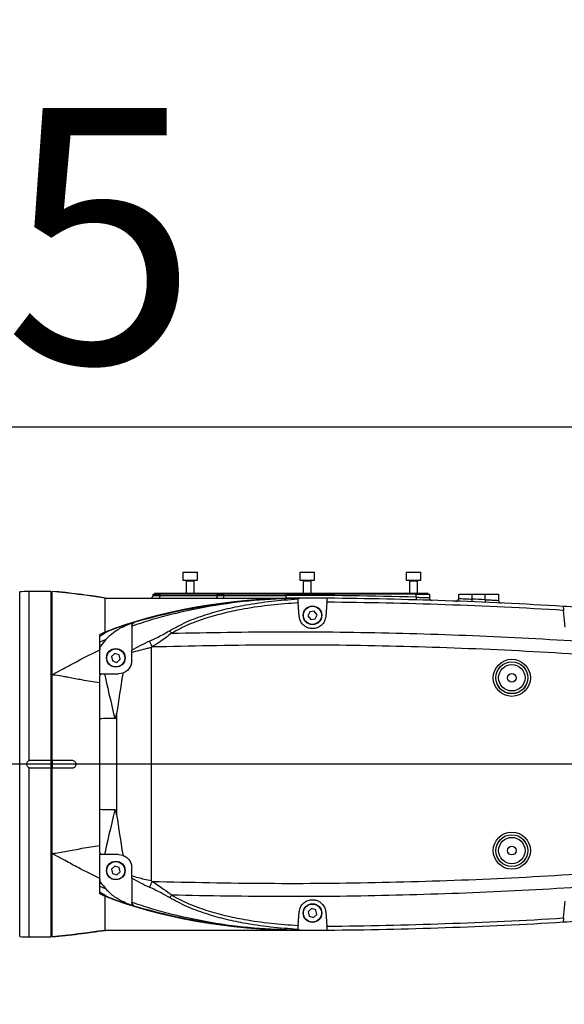
# Model space of a CAD drawing. Units: millimetres. Extents: x 0 to 9537, y 0 to 4752.
# Drawn here: x 2251 to 2456, y 3079 to 3449 of the extents above; entities that cross this region are included whole.
import ezdxf

# ---------------------------------------------------------------- set-up
doc = ezdxf.new("R2010")
doc.units = ezdxf.units.MM
doc.header["$PDSIZE"] = -1
doc.linetypes.add('SLD-实线', pattern=[0])
doc.layers.add('PDF_TEXT', color=7, linetype='SLD-实线')
doc.styles.add('SLDTEXTSTYLE1', font='SIMSUN.TTC')
doc.dimstyles.new('SLDDIMSTYLE0', dxfattribs={"dimtxt": 96, "dimasz": 96, "dimexe": 0, "dimexo": 0.0625, "dimgap": 24, "dimtad": 0, "dimtih": 1, "dimtoh": 1, "dimdec": 4, "dimzin": 12, "dimdsep": 46, "dimtxsty": 'SLDTEXTSTYLE1', "dimsah": 1, "dimcen": 0.09, "dimazin": 3, "dimtfac": 1, "dimtdec": 3, "dimtofl": 0, "dimtmove": 0, "dimatfit": 3, "dimfxl": 1, "dimfrac": 2, "dimtolj": 1, "dimtzin": 12, "dimarcsym": 0})
doc.dimstyles.new('SLDDIMSTYLE1', dxfattribs={"dimtxt": 96, "dimasz": 96, "dimexe": 0, "dimexo": 0.0625, "dimgap": 24, "dimtad": 2, "dimrnd": 1e-09, "dimzin": 12, "dimdsep": 46, "dimtxsty": 'SLDTEXTSTYLE1', "dimsah": 1, "dimcen": 0.09, "dimadec": 0, "dimazin": 3, "dimtfac": 1, "dimtdec": 3, "dimtmove": 0, "dimatfit": 0, "dimfxl": 1, "dimfrac": 2, "dimtolj": 1, "dimtzin": 12, "dimarcsym": 0})
doc.dimstyles.new('SLDDIMSTYLE2', dxfattribs={"dimtxt": 96, "dimasz": 96, "dimexe": 0, "dimexo": 0.0625, "dimgap": 24, "dimtad": 2, "dimrnd": 1e-09, "dimzin": 12, "dimdsep": 46, "dimtxsty": 'SLDTEXTSTYLE1', "dimsah": 1, "dimcen": 0.09, "dimadec": 0, "dimazin": 3, "dimtfac": 1, "dimtdec": 3, "dimtofl": 0, "dimtmove": 0, "dimatfit": 3, "dimfxl": 1, "dimfrac": 2, "dimtolj": 1, "dimtzin": 12, "dimarcsym": 0})

# ---------------------------------------------------------------- blocks, each defined once
blk = doc.blocks.new('_D')
at = {"layer": 'PDF_TEXT'}
for p, q in [((1861.32, 3144.83), (1861.32, 3975.97)), ((2811.83, 1741.26), (2962.24, 1615.06))]:
    blk.add_line(p, q, dxfattribs=at)
for start, end in [(27.48516, 90), (320, 22.56415)]:
    blk.add_arc((1861.32, 2538.83), 1436.14, start, end, dxfattribs=at)
for points in [[(1861.32, 3974.97), (1956.78, 3957.01), (1957.76, 3986.53)], [(2961.47, 1615.7), (3032.31, 1682.15), (3009.06, 1700.37)]]:
    blk.add_solid(points, dxfattribs=at)
at = {"layer": 'PDF_TEXT', "insert": (3023.24, 3201.61), "char_height": 96, "attachment_point": 1, "style": 'SLDTEXTSTYLE1'}
blk.add_mtext('130°', dxfattribs=at)
blk = doc.blocks.new('_D_2')
at = {"layer": 'Defpoints', "color": 0}
for p in [(2556.32, 3295.67), (2556.32, 3168.83), (2652.82, 3168.83)]:
    blk.add_point(p, dxfattribs=at)
at = {"layer": 'PDF_TEXT', "color": 0, "lineweight": -2}
for p, q in [((2460.32, 3295.67), (2364.32, 3295.67)), ((2556.32, 3168.9), (2556.32, 3295.67)), ((2652.82, 3295.67), (2556.32, 3295.67)), ((2652.82, 3168.9), (2652.82, 3295.67)), ((2748.82, 3295.67), (2844.82, 3295.67))]:
    blk.add_line(p, q, dxfattribs=at)
at = {"layer": 'PDF_TEXT', "color": 0}
for points in [[(2460.32, 3279.67), (2460.32, 3311.67), (2556.32, 3295.67)], [(2748.82, 3311.67), (2748.82, 3279.67), (2652.82, 3295.67)]]:
    blk.add_solid(points, dxfattribs=at)
at = {"layer": 'PDF_TEXT', "color": 0, "insert": (2604.57, 3415.67), "char_height": 96, "attachment_point": 2, "style": 'SLDTEXTSTYLE1'}
blk.add_mtext('\\A1;96.5', dxfattribs=at)
blk = doc.blocks.new('*D28')
at = {"layer": 'Defpoints', "color": 0}
for p in [(1861.32, 3295.67), (2556.32, 3168.83), (1861.32, 3078.83)]:
    blk.add_point(p, dxfattribs=at)
at = {"layer": 'PDF_TEXT', "color": 0, "lineweight": -2}
for p, q in [((1861.32, 3078.9), (1861.32, 3295.67)), ((2460.32, 3295.67), (1957.32, 3295.67)), ((2556.32, 3168.9), (2556.32, 3295.67))]:
    blk.add_line(p, q, dxfattribs=at)
at = {"layer": 'PDF_TEXT', "color": 0}
for points in [[(1957.32, 3311.67), (1957.32, 3279.67), (1861.32, 3295.67)], [(2460.32, 3279.67), (2460.32, 3311.67), (2556.32, 3295.67)]]:
    blk.add_solid(points, dxfattribs=at)
at = {"layer": 'PDF_TEXT', "color": 0, "insert": (2209.07, 3415.67), "char_height": 96, "attachment_point": 2, "style": 'SLDTEXTSTYLE1'}
blk.add_mtext('\\A1;695', dxfattribs=at)
blk = doc.blocks.new('_D_4')
at = {"layer": 'PDF_TEXT'}
for p, q in [((1050.5, 3168.83), (1050.5, 3353.45)), ((2555.82, 3168.83), (1049.5, 3168.83)), ((1050.5, 3168.83), (1050.5, 3078.83)), ((1861.32, 3078.83), (1049.5, 3078.83)), ((1050.5, 3078.83), (1050.5, 2894.22))]:
    blk.add_line(p, q, dxfattribs=at)
for points in [[(1050.5, 3168.83), (1065.27, 3264.83), (1035.73, 3264.83)], [(1050.5, 3078.83), (1035.73, 2982.83), (1065.27, 2982.83)]]:
    blk.add_solid(points, dxfattribs=at)
at = {"layer": 'PDF_TEXT', "insert": (938.79, 3067.97), "char_height": 96, "attachment_point": 1, "rotation": 90, "style": 'SLDTEXTSTYLE1'}
blk.add_mtext('90', dxfattribs=at)
blk = doc.blocks.new('_D_10')
at = {"layer": 'PDF_TEXT'}
for p, q in [((1861.32, 3779.63), (3468.15, 3779.63)), ((3467.15, 3779.63), (3467.15, 2058.83)), ((1811.32, 2058.83), (3468.15, 2058.83))]:
    blk.add_line(p, q, dxfattribs=at)
for points in [[(3467.15, 3779.63), (3452.38, 3683.63), (3481.92, 3683.63)], [(3467.15, 2058.83), (3481.92, 2154.83), (3452.38, 2154.83)]]:
    blk.add_solid(points, dxfattribs=at)
at = {"layer": 'PDF_TEXT', "insert": (3355.44, 2751.63), "char_height": 96, "attachment_point": 1, "rotation": 90, "style": 'SLDTEXTSTYLE1'}
blk.add_mtext('1720.8', dxfattribs=at)

msp = doc.modelspace()

# ---------------------------------------------------------------- linework, layer by layer
at = {"color": 7, "linetype": 'SLD-实线', "lineweight": 25}
for p, q in [((2312.57494, 3240.93262), (2312.57494, 3238.03262)), ((2318.07494, 3240.93262), (2312.57494, 3240.93262)), ((2312.67494, 3241.03262), (2317.97494, 3241.03262)), ((2318.07494, 3238.03262), (2318.07494, 3240.93262)), ((2356.57494, 3240.93262), (2356.57494, 3238.03262)), ((2362.07494, 3240.93262), (2356.57494, 3240.93262)), ((2356.67494, 3241.03262), (2361.97494, 3241.03262)), ((2362.07494, 3238.03262), (2362.07494, 3240.93262)), ((2396.57494, 3240.93262), (2396.57494, 3238.03262)), ((2402.07494, 3240.93262), (2396.57494, 3240.93262)), ((2396.67494, 3241.03262), (2401.97494, 3241.03262)), ((2402.07494, 3238.03262), (2402.07494, 3240.93262)), ((2312.57494, 3238.03262), (2318.07494, 3238.03262)), ((2313.82494, 3237.83262), (2313.82494, 3233.03262)), ((2313.82494, 3237.83262), (2316.82494, 3237.83262)), ((2316.82494, 3233.03262), (2316.82494, 3237.83262)), ((2356.57494, 3238.03262), (2362.07494, 3238.03262)), ((2357.82494, 3237.83262), (2357.82494, 3233.03262)), ((2357.82494, 3237.83262), (2360.82494, 3237.83262)), ((2360.82494, 3233.03262), (2360.82494, 3237.83262)), ((2396.57494, 3238.03262), (2402.07494, 3238.03262)), ((2397.82494, 3237.83262), (2397.82494, 3233.03262)), ((2397.82494, 3237.83262), (2400.82494, 3237.83262)), ((2400.82494, 3233.03262), (2400.82494, 3237.83262)), ((2251.17048, 3104.03335), (2251.17048, 3233.63469)), ((2262.82494, 3233.83402), (2254.62302, 3233.83402)), ((2254.62302, 3233.83402), (2254.62302, 3170.14524)), ((2262.82494, 3233.83402), (2262.82494, 3170.33402)), ((2263.32494, 3202.10107), (2263.32494, 3233.83262)), ((2283.32494, 3231.33262), (2351.32494, 3231.33262)), ((2301.32494, 3232.33262), (2301.32494, 3232.83262)), ((2301.32494, 3232.83262), (2304.0065, 3232.83262)), ((2301.32494, 3232.33262), (2304.0065, 3232.33262)), ((2301.82494, 3232.83262), (2301.82494, 3233.03262)), ((2304.51817, 3233.03262), (2301.82494, 3233.03262)), ((2304.0065, 3232.83262), (2304.0065, 3232.33262)), ((2325.51479, 3232.83262), (2304.0065, 3232.83262)), ((2304.0065, 3232.33262), (2325.51479, 3232.33262)), ((2304.51817, 3232.83262), (2304.51817, 3233.03262)), ((2325.74048, 3233.03262), (2304.51817, 3233.03262)), ((2325.51479, 3232.83262), (2327.83322, 3232.83262)), ((2325.51479, 3232.33262), (2325.51479, 3232.83262)), ((2325.51479, 3232.33262), (2327.83322, 3232.33262)), ((2325.74048, 3232.83262), (2325.74048, 3233.03262)), ((2328.04725, 3233.03262), (2325.74048, 3233.03262)), ((2327.83322, 3232.83262), (2327.83322, 3232.33262)), ((2400.32494, 3232.83262), (2327.83322, 3232.83262)), ((2327.83322, 3232.33262), (2351.32494, 3232.33262)), ((2327.83322, 3232.33262), (2327.83322, 3231.33262)), ((2328.04725, 3232.83262), (2328.04725, 3233.03262)), ((2399.82494, 3233.03262), (2328.04725, 3233.03262)), ((2351.32494, 3232.33262), (2351.32494, 3231.33262)), ((2355.74076, 3231.29147), (2355.74035, 3231.29621)), ((2355.75295, 3231.32592), (2356.62505, 3231.32453)), ((2357.64145, 3231.32114), (2356.62505, 3231.32453)), ((2399.82494, 3232.83262), (2399.82494, 3233.03262)), ((2404.82494, 3233.03262), (2399.82494, 3233.03262)), ((2400.32494, 3231.64184), (2400.29675, 3230.64224)), ((2400.32494, 3231.64184), (2400.32494, 3232.83262)), ((2400.32494, 3232.83262), (2405.32494, 3232.83262)), ((2404.82494, 3232.83262), (2404.82494, 3233.03262)), ((2405.32494, 3232.83262), (2405.32494, 3231.46227)), ((2416.32494, 3232.83262), (2421.32494, 3232.83262)), ((2416.32494, 3231.15402), (2416.32494, 3232.83262)), ((2421.32494, 3230.92258), (2421.28467, 3229.9234)), ((2421.32494, 3232.83262), (2421.32494, 3230.92258)), ((2421.32494, 3232.83262), (2426.32494, 3232.83262)), ((2426.32494, 3230.71386), (2426.28179, 3229.71479)), ((2426.32494, 3230.71386), (2426.32494, 3232.83262)), ((2426.32494, 3232.83262), (2431.32494, 3232.83262)), ((2431.32494, 3232.83262), (2431.32494, 3230.44435)), ((2263.32494, 3226.33402), (2262.82494, 3226.33402)), ((2356.34396, 3224.39684), (2355.8982, 3229.49195)), ((2360.29073, 3226.20696), (2359.61762, 3224.62414)), ((2361.99805, 3226.41544), (2360.29073, 3226.20696)), ((2363.03225, 3225.0411), (2361.99805, 3226.41544)), ((2366.77546, 3229.76385), (2366.30591, 3224.39684)), ((2456.34396, 3220.39684), (2455.79374, 3226.68596)), ((2292.88377, 3221.84506), (2294.65583, 3222.3824)), ((2359.61762, 3224.62414), (2360.65182, 3223.2498)), ((2360.65182, 3223.2498), (2362.35914, 3223.45828)), ((2362.35914, 3223.45828), (2363.03225, 3225.0411)), ((2292.23916, 3221.53127), (2293.32494, 3221.93592)), ((2293.32494, 3221.93592), (2293.32494, 3221.11893)), ((2293.32494, 3220.7318), (2293.32494, 3211.70386)), ((2283.32494, 3218.52059), (2281.32494, 3217.65878)), ((2281.32494, 3211.8629), (2281.32494, 3217.65878)), ((2283.57523, 3215.72675), (2281.32494, 3214.67692)), ((2281.32494, 3214.67692), (2281.32494, 3215.62838)), ((2281.32494, 3213.03175), (2281.32494, 3214.67692)), ((2281.32494, 3213.03175), (2281.32494, 3212.03791)), ((2300.65467, 3212.76023), (2300.65467, 3124.90501)), ((2286.98579, 3210.51885), (2285.69504, 3209.38203)), ((2285.69504, 3209.38203), (2286.03419, 3207.6958)), ((2286.03419, 3207.6958), (2287.66408, 3207.14639)), ((2288.61568, 3209.96944), (2286.98579, 3210.51885)), ((2287.66408, 3207.14639), (2288.95483, 3208.28321)), ((2288.95483, 3208.28321), (2288.61568, 3209.96944)), ((2293.32494, 3207.83262), (2293.32494, 3210.89162)), ((2263.32494, 3170.33262), (2263.32494, 3202.10107)), ((2281.32494, 3202.83262), (2281.93485, 3202.83262)), ((2281.32494, 3185.923), (2281.32494, 3202.05639)), ((2281.32494, 3199.39966), (2281.32494, 3201.88138)), ((2281.93485, 3202.83262), (2283.0297, 3202.83262)), ((2283.0297, 3202.83262), (2288.32494, 3202.83262)), ((2289.98075, 3203.11475), (2288.32494, 3202.83262)), ((2281.32494, 3186.09801), (2281.32494, 3199.39966)), ((2281.32494, 3151.74224), (2281.32494, 3185.923)), ((2287.61479, 3187.84701), (2287.61479, 3149.81822)), ((2254.62302, 3167.49402), (2254.62302, 3103.83402)), ((2255.32494, 3170.33402), (2262.82494, 3170.33402)), ((2262.82494, 3167.33402), (2255.32494, 3167.33402)), ((2262.82494, 3170.33402), (2262.82494, 3167.33402)), ((2262.82494, 3167.31969), (2262.82494, 3167.33402)), ((2262.82494, 3167.31969), (2262.82494, 3103.83402)), ((2263.32494, 3170.33262), (2270.82494, 3170.33262)), ((2263.32494, 3170.33262), (2263.32494, 3167.33262)), ((2263.32494, 3134.83777), (2263.32494, 3167.33262)), ((2270.82494, 3167.33262), (2263.32494, 3167.33262)), ((2281.32494, 3135.60885), (2281.32494, 3151.74224)), ((2281.32494, 3138.29232), (2281.32494, 3151.56723)), ((2281.32494, 3135.78386), (2281.32494, 3138.29232)), ((2263.32494, 3103.85991), (2263.32494, 3134.83777)), ((2281.93485, 3134.83262), (2281.32494, 3134.83262)), ((2283.0297, 3134.83262), (2281.93485, 3134.83262)), ((2288.32494, 3134.83262), (2283.0297, 3134.83262)), ((2288.32494, 3134.83262), (2289.98075, 3134.55049)), ((2286.95668, 3130.51274), (2285.68579, 3129.35376)), ((2288.59583, 3129.99159), (2286.95668, 3130.51274)), ((2288.96409, 3128.31148), (2288.59583, 3129.99159)), ((2293.32494, 3126.77362), (2293.32494, 3129.83262)), ((2285.68579, 3129.35376), (2286.05404, 3127.67365)), ((2286.05404, 3127.67365), (2287.69319, 3127.1525)), ((2287.69319, 3127.1525), (2288.96409, 3128.31148)), ((2293.32494, 3125.96138), (2293.32494, 3126.77362)), ((2281.32494, 3120.02148), (2281.32494, 3125.80382)), ((2281.32494, 3125.62881), (2281.32494, 3124.63349)), ((2281.32494, 3122.98832), (2283.57523, 3121.93849)), ((2293.32494, 3125.96138), (2293.32494, 3116.93343)), ((2281.32494, 3120.02148), (2283.32494, 3119.14465)), ((2293.32494, 3115.72932), (2292.23916, 3116.13397)), ((2294.65583, 3115.28284), (2292.88377, 3115.82018)), ((2293.32494, 3116.54631), (2293.32494, 3115.72932)), ((2455.79374, 3110.97928), (2456.34396, 3117.2684)), ((2262.82494, 3111.33402), (2263.32494, 3111.33402)), ((2355.8982, 3108.17328), (2356.34396, 3113.2684)), ((2360.95668, 3114.51274), (2359.68579, 3113.35376)), ((2359.68579, 3113.35376), (2360.05404, 3111.67365)), ((2360.05404, 3111.67365), (2361.69319, 3111.1525)), ((2362.59583, 3113.99159), (2360.95668, 3114.51274)), ((2361.69319, 3111.1525), (2362.96409, 3112.31148)), ((2362.96409, 3112.31148), (2362.59583, 3113.99159)), ((2366.30591, 3113.2684), (2366.77546, 3107.90139)), ((2351.32494, 3106.33262), (2283.32494, 3106.33262)), ((2355.74035, 3106.36903), (2355.74076, 3106.37377)), ((2356.62505, 3106.3407), (2357.64145, 3106.3441)), ((2254.62302, 3103.83402), (2262.82494, 3103.83402))]:
    msp.add_line(p, q, dxfattribs=at)
at = {"color": 7, "linetype": 'SLD-实线', "flags": 128}
for points in [[(2283.32494, 3231.33262), (2280.8307, 3231.68958), (2278.33468, 3232.03385), (2275.83696, 3232.36543), (2273.33759, 3232.68431), (2270.83664, 3232.99047), (2268.33417, 3233.28392), (2265.83025, 3233.56463), (2263.32494, 3233.83262)], [(2283.32494, 3231.33262), (2280.83697, 3231.734), (2278.34505, 3232.11005), (2275.84944, 3232.46075), (2273.35039, 3232.78604), (2270.84816, 3233.08591), (2268.343, 3233.36031), (2265.83517, 3233.60922), (2263.32494, 3233.83262)], [(2283.32494, 3106.33262), (2280.83697, 3105.93124), (2278.34505, 3105.55518), (2275.84944, 3105.20449), (2273.35039, 3104.8792), (2270.84816, 3104.57933), (2268.343, 3104.30493), (2265.83517, 3104.05602), (2263.32494, 3103.83262)], [(2283.32494, 3106.33262), (2280.8307, 3105.97566), (2278.33468, 3105.63139), (2275.83696, 3105.29981), (2273.33759, 3104.98093), (2270.83664, 3104.67477), (2268.33417, 3104.38132), (2265.83025, 3104.1006), (2263.32494, 3103.83262)]]:
    msp.add_lwpolyline(points, dxfattribs=at)
at = {"color": 7, "linetype": 'SLD-实线', "lineweight": 25, "flags": 128}
for points in [[(2303.54281, 3231.33262), (2303.63328, 3231.35183), (2303.72026, 3231.40874), (2303.80042, 3231.50115), (2303.87069, 3231.62551), (2303.92836, 3231.77705), (2303.97121, 3231.94994), (2303.99759, 3232.13753), (2304.0065, 3232.33262)], [(2325.51479, 3232.33262), (2325.50588, 3232.13753), (2325.47949, 3231.94994), (2325.43664, 3231.77705), (2325.37898, 3231.62551), (2325.30871, 3231.50115), (2325.22854, 3231.40874), (2325.14156, 3231.35183), (2325.0511, 3231.33262)]]:
    msp.add_lwpolyline(points, dxfattribs=at)
at = {"color": 7, "linetype": 'SLD-实线', "lineweight": 25}
for centre, radius in [((2361.32494, 3224.83262), 3.5), ((2361.32494, 3224.83262), 3.4), ((2287.32494, 3208.83262), 3.5), ((2287.32494, 3208.83262), 3.4), ((2436.32494, 3201.33262), 6.9827), ((2436.32494, 3201.33262), 5.98285), ((2436.32494, 3201.33262), 5.96479), ((2436.32494, 3201.33262), 4.96494), ((2436.32494, 3201.33262), 1.65), ((2436.32494, 3136.33262), 6.9827), ((2436.32494, 3136.33262), 5.98285), ((2436.32494, 3136.33262), 5.96479), ((2436.32494, 3136.33262), 4.96494), ((2436.32494, 3136.33262), 1.65), ((2287.32494, 3128.83262), 3.5), ((2287.32494, 3128.83262), 3.4), ((2361.32494, 3112.83262), 3.5), ((2361.32494, 3112.83262), 3.4)]:
    msp.add_circle(centre, radius, dxfattribs=at)
for centre, radius, start, end in [((2312.67494, 3240.93262), 0.1, 90, 180), ((2317.97494, 3240.93262), 0.1, 0, 90), ((2356.67494, 3240.93262), 0.1, 90, 180), ((2361.97494, 3240.93262), 0.1, 0, 90), ((2396.67494, 3240.93262), 0.1, 90, 180), ((2401.97494, 3240.93262), 0.1, 0, 90), ((2313.62494, 3237.83262), 0.2, 0, 90), ((2317.02494, 3237.83262), 0.2, 90, 180), ((2357.62494, 3237.83262), 0.2, 0, 90), ((2361.02494, 3237.83262), 0.2, 90, 180), ((2397.62494, 3237.83262), 0.2, 0, 90), ((2401.02494, 3237.83262), 0.2, 90, 180), ((2254.62302, 3203.83402), 30, 90, 96.6085111), ((2300.32494, 3232.33262), 1, 270, 0), ((2351.32494, 1494.08262), 1738.25, 88.38465977, 90), ((2351.32494, 1494.08262), 1737.25, 89.48609847, 89.79167642), ((2351.32494, 1494.08262), 1737.25, 86.55682926, 89.48609847), ((2406.32494, 3231.46227), 1, 180, 268.1868006), ((2415.32494, 3231.15402), 1, 267.8899704, 0), ((2351.32494, 1494.08262), 1738.25, 87.52710031, 87.6920527), ((2432.32494, 3230.44435), 1, 180, 267.3291302), ((2351.32494, 1494.08262), 1735.75, 86.54947949, 89.48998322), ((2351.32494, 1494.08262), 1737.25, 86.18457959, 86.55682926), ((2293.59088, 3219.57348), 2.3791, 107.2905688, 124.6222812), ((2282.34398, 3201.88342), 1.03362, 113.317649, 170.3665432), ((2282.34398, 3135.78182), 1.03362, 189.6334568, 246.682351), ((2293.59088, 3118.09176), 2.3791, 235.3777188, 252.7094312), ((2351.32494, 4843.58262), 1735.75, 270.51001678, 273.45052051), ((2351.32494, 4843.58262), 1737.25, 270.51390153, 273.44317074), ((2351.32494, 4843.58262), 1737.25, 273.44317074, 273.81542041), ((2254.62302, 3133.83402), 30, 263.3914889, 270), ((2351.32494, 4843.58262), 1737.25, 270.20832358, 270.51390153)]:
    msp.add_arc(centre, radius, start, end, dxfattribs=at)
for centre, major_axis, ratio, start_param, end_param in [((2358.64021, 3177.33262), (116.45788, 0), 0.463686942, 1.588100975, 2.274070739), ((2360.07727, 3171.33262), (124.50755, 0), 0.481898501, 1.590361244, 1.605635995), ((2381.89665, 3171.33262), (119.72786, 0), 0.501136475, 2.32394373, 2.403532587), ((2381.89665, 3171.33262), (118.28217, 0), 0.481898501, 2.32394373, 2.327940886), ((2289.32494, 3176.7962), (-7.79251, 32.86616), 0.005771256, 0.655031195, 1.28614523), ((2289.32494, 3160.86904), (7.79251, 32.86616), 0.005771256, 1.855447424, 2.486561458), ((2381.89665, 3166.33262), (119.72786, 0), 0.501136475, 3.87965272, 3.959241574), ((2381.89665, 3166.33262), (118.28217, 0), 0.481898501, 3.955244421, 3.959241574), ((2358.64021, 3160.33262), (116.45788, 0), 0.463686942, 4.009114575, 4.695084332), ((2360.07727, 3166.33262), (124.50755, 0), 0.481898501, 4.677549312, 4.692824063)]:
    msp.add_ellipse(centre, major_axis=major_axis, ratio=ratio, start_param=start_param, end_param=end_param, dxfattribs=at)
for points in [[(2283.32494, 3231.33262), (2280.00422, 3231.85026), (2273.3628, 3232.88553), (2266.67089, 3233.51692), (2263.32494, 3233.83262)], [(2300.99894, 3212.91639), (2300.90335, 3213.12797), (2300.71218, 3213.55114), (2300.44173, 3214.14976), (2300.19737, 3214.69065), (2300.07257, 3214.96689), (2300.01017, 3215.10501)], [(2300.01017, 3122.56023), (2300.07257, 3122.69835), (2300.19737, 3122.97459), (2300.44173, 3123.51548), (2300.71218, 3124.1141), (2300.90335, 3124.53727), (2300.99894, 3124.74885)], [(2263.32494, 3103.83262), (2266.6646, 3104.1986), (2273.34394, 3104.93057), (2279.99794, 3105.86527), (2283.32494, 3106.33262)]]:
    msp.add_open_spline(points, degree=3, dxfattribs=at)
for points, knots in [([(2283.32472, 3218.52008), (2283.32451, 3219.65169), (2283.32405, 3221.98232), (2283.32513, 3224.6582), (2283.32485, 3226.79849), (2283.32483, 3228.43517), (2283.32506, 3229.60075), (2283.32464, 3230.41974), (2283.32519, 3230.91287), (2283.32423, 3231.26007), (2283.32468, 3231.30589), (2283.32494, 3231.33262)], [0, 0, 0, 0, 0.139323061, 0.286945928, 0.402522143, 0.519849639, 0.641185115, 0.725716157, 0.820298106, 0.895160303, 1, 1, 1, 1]), ([(2355.74076, 3231.29147), (2350.26454, 3231.07366), (2339.28191, 3230.63682), (2323.33305, 3228.50591), (2310.45288, 3225.82275), (2300.6072, 3223.15498), (2295.75232, 3221.53952), (2293.32494, 3220.7318)], [0, 0, 0, 0, 0.258644345, 0.51871474, 0.758534435, 0.879270252, 1, 1, 1, 1]), ([(2294.65583, 3222.3824), (2299.31156, 3223.65212), (2308.64673, 3226.19801), (2323.52208, 3228.84425), (2339.13469, 3230.65894), (2350.09458, 3231.19914), (2355.63832, 3231.29445), (2355.74035, 3231.29621)], [0, 0, 0, 0, 0.233774507, 0.468739386, 0.731322526, 0.995055435, 1, 1, 1, 1]), ([(2307.47933, 3219.00029), (2309.61531, 3220.16901), (2313.89011, 3222.508), (2320.99139, 3225.10735), (2328.40626, 3227.21347), (2336.75074, 3228.93306), (2345.87841, 3230.2585), (2352.46667, 3230.7364), (2355.76837, 3230.97589)], [0, 0, 0, 0, 0.148937536, 0.2980722124, 0.4538592101, 0.6097128845, 0.804407897, 1, 1, 1, 1]), ([(2355.76837, 3230.97589), (2355.7741, 3230.91043), (2355.78555, 3230.77951), (2355.83418, 3230.22364), (2355.87826, 3229.71985), (2355.8982, 3229.49195)], [0, 0, 0, 0, 0.3538457345, 0.7076999289, 1, 1, 1, 1]), ([(2366.77546, 3229.76385), (2366.79942, 3230.03774), (2366.84735, 3230.58553), (2366.89616, 3231.14343), (2366.90301, 3231.22172), (2366.9066, 3231.26274)], [0, 0, 0, 0, 0.322499082, 0.645027172, 1, 1, 1, 1]), ([(2400.32494, 3231.64184), (2400.88725, 3231.62258), (2402.01186, 3231.58405), (2403.51061, 3231.53005), (2404.64139, 3231.48817), (2405.23983, 3231.46551), (2405.30078, 3231.46319), (2405.32494, 3231.46227)], [0, 0, 0, 0, 0.214825615, 0.429646346, 0.644424099, 0.859100064, 1, 1, 1, 1]), ([(2416.32494, 3231.15402), (2416.38016, 3231.15159), (2416.4906, 3231.14672), (2417.35177, 3231.10835), (2418.61929, 3231.05067), (2420.02528, 3230.98508), (2420.95516, 3230.94037), (2421.32494, 3230.92258)], [0, 0, 0, 0, 0.214467414, 0.428946311, 0.643509746, 0.85823695, 1, 1, 1, 1]), ([(2426.32494, 3230.71386), (2426.88748, 3230.68447), (2428.01254, 3230.62569), (2429.51181, 3230.5447), (2430.64259, 3230.48247), (2431.24014, 3230.4491), (2431.3009, 3230.4457), (2431.32494, 3230.44435)], [0, 0, 0, 0, 0.214997248, 0.429981771, 0.644858602, 0.859504111, 1, 1, 1, 1]), ([(2355.8982, 3229.49195), (2352.51739, 3229.25394), (2345.7415, 3228.7769), (2336.64144, 3227.4689), (2328.61455, 3225.83587), (2321.62412, 3223.91603), (2314.7297, 3221.50215), (2310.45574, 3219.24461), (2308.32028, 3218.11666)], [0, 0, 0, 0, 0.2041786317, 0.4092203679, 0.5546024849, 0.6999331929, 0.8500738997, 1, 1, 1, 1]), ([(2455.66157, 3228.19664), (2455.66445, 3228.16376), (2455.6702, 3228.098), (2455.71503, 3227.58559), (2455.76183, 3227.0506), (2455.79035, 3226.72471), (2455.79374, 3226.68596)], [0, 0, 0, 0, 0.318462879, 0.636872137, 0.956823708, 1, 1, 1, 1]), ([(2294.65583, 3222.3824), (2294.65206, 3222.38127), (2294.47559, 3222.32824), (2293.97019, 3222.09337), (2293.58346, 3221.50935), (2293.32494, 3221.11893)], [0, 0, 0, 0, 0.007188877, 0.336307776, 1, 1, 1, 1]), ([(2366.30591, 3224.39684), (2366.18424, 3223.77933), (2365.94049, 3222.54219), (2364.72632, 3221.00535), (2363.10855, 3220.04597), (2361.4078, 3219.74885), (2359.86512, 3219.97505), (2358.51405, 3220.61028), (2357.38769, 3221.62944), (2356.59484, 3222.93704), (2356.42559, 3223.92185), (2356.34396, 3224.39684)], [0, 0, 0, 0, 0.135606044, 0.271679599, 0.393984418, 0.498157417, 0.591606377, 0.684204348, 0.783745323, 0.895697707, 1, 1, 1, 1]), ([(2281.32494, 3217.01244), (2282.26761, 3217.61021), (2284.17039, 3218.81682), (2286.27489, 3219.62188), (2287.33678, 3220.0281)], [0, 0, 0, 0, 0.4954196478, 1, 1, 1, 1]), ([(2283.57523, 3215.72675), (2284.2931, 3216.4684), (2285.74942, 3217.97296), (2288.66874, 3219.96485), (2290.93991, 3220.96126), (2292.23916, 3221.53127)], [0, 0, 0, 0, 0.293789132, 0.596000792, 1, 1, 1, 1]), ([(2287.33678, 3220.0281), (2288.63792, 3220.47074), (2290.43015, 3221.08045), (2292.35605, 3221.68061), (2292.88377, 3221.84506)], [0, 0, 0, 0, 0.72598828, 1, 1, 1, 1]), ([(2293.32494, 3220.7318), (2293.32494, 3220.76224), (2293.32494, 3220.90105), (2293.32494, 3221.02341), (2293.32494, 3221.11893)], [0, 0, 0, 0, 0.219257412, 1, 1, 1, 1]), ([(2300.01017, 3215.10501), (2301.08134, 3215.61914), (2302.89212, 3216.48826), (2305.3967, 3217.79136), (2306.7819, 3218.59557), (2307.47919, 3219.0004)], [0, 0, 0, 0, 0.418346328, 0.707208007, 1, 1, 1, 1]), ([(2308.3198, 3218.11662), (2308.17137, 3218.29932), (2307.87451, 3218.66473), (2307.61105, 3218.88844), (2307.47933, 3219.00029)], [0, 0, 0, 0, 0.5000000827, 1, 1, 1, 1]), ([(2308.32004, 3218.11665), (2322.37719, 3218.36809), (2350.4915, 3218.87096), (2392.67019, 3218.31608), (2434.82295, 3216.80922), (2476.92386, 3214.2325), (2518.95851, 3210.70575), (2546.89241, 3207.48634), (2560.85936, 3205.87664)], [0, 0, 0, 0, 0.166666659, 0.333333321, 0.499999986, 0.666666654, 0.833333325, 1, 1, 1, 1]), ([(2283.57523, 3215.72675), (2282.88243, 3214.91071), (2282.12493, 3214.01847), (2281.38788, 3213.10938), (2281.32494, 3213.03175)], [0, 0, 0, 0, 0.914602589, 1, 1, 1, 1]), ([(2308.3198, 3218.11654), (2308.31979, 3218.11653), (2307.66344, 3217.57249), (2306.29598, 3216.5146), (2303.84515, 3214.76982), (2302.06005, 3213.59133), (2300.99894, 3212.91639), (2300.99892, 3212.91638)], [0, 0, 0, 0, 0.000006578, 0.297737892, 0.586397659, 0.999993422, 1, 1, 1, 1]), ([(2263.32494, 3202.46499), (2263.33779, 3202.47196), (2263.36581, 3202.48714), (2263.45815, 3202.53708), (2263.79489, 3202.7185), (2265.15291, 3203.44675), (2268.33702, 3205.1746), (2273.93892, 3208.17311), (2278.58472, 3210.54597), (2281.3221, 3211.86154), (2281.32494, 3211.8629)], [0, 0, 0, 0, 0.00219372, 0.004779485, 0.015746029, 0.059569934, 0.235775601, 0.555989306, 0.999540635, 1, 1, 1, 1]), ([(2281.32494, 3202.40639), (2281.32494, 3202.5127), (2281.32494, 3203.7611), (2281.32494, 3206.04194), (2281.32494, 3209.17853), (2281.32494, 3210.95796), (2281.32494, 3211.8629)], [0, 0, 0, 0, 0.0299546, 0.351749832, 0.67032929, 1, 1, 1, 1]), ([(2293.32494, 3210.89162), (2295.24754, 3211.43443), (2297.65465, 3212.11404), (2300.12541, 3212.64808), (2300.63704, 3212.7565), (2300.65467, 3212.76023)], [0, 0, 0, 0, 0.793019653, 0.992868794, 1, 1, 1, 1]), ([(2293.32494, 3210.89162), (2293.32494, 3211.09304), (2293.32494, 3211.38544), (2293.32494, 3211.6283), (2293.32494, 3211.70386)], [0, 0, 0, 0, 0.688833291, 1, 1, 1, 1]), ([(2560.25186, 3200.91368), (2545.91735, 3202.56272), (2517.24813, 3205.86083), (2474.0942, 3209.43155), (2430.86215, 3211.99834), (2387.57754, 3213.43667), (2344.27726, 3213.86853), (2315.42505, 3213.23377), (2300.99893, 3212.91639)], [0, 0, 0, 0, 0.166627181, 0.333256631, 0.499994084, 0.666733062, 0.83336635, 1, 1, 1, 1]), ([(2293.32494, 3207.83262), (2293.27046, 3207.27357), (2293.16151, 3206.15552), (2292.30962, 3204.67464), (2291.19478, 3203.63518), (2290.33377, 3203.26608), (2289.98075, 3203.11475)], [0, 0, 0, 0, 0.27044912, 0.54088416, 0.811760116, 1, 1, 1, 1]), ([(2281.32494, 3199.39966), (2279.05709, 3199.76241), (2275.0378, 3200.40531), (2270.67292, 3201.24919), (2267.32033, 3201.85551), (2265.32916, 3202.186), (2263.83635, 3202.39571), (2263.46848, 3202.44566), (2263.37895, 3202.45772), (2263.34857, 3202.46181), (2263.33564, 3202.46355), (2263.32494, 3202.46499)], [0, 0, 0, 0, 0.356300508, 0.631470852, 0.726252242, 0.931175195, 0.981856225, 0.994498782, 0.997658471, 0.998061346, 1, 1, 1, 1]), ([(2289.98075, 3203.11475), (2289.9661, 3203.02071), (2289.17314, 3197.93169), (2288.38669, 3192.84232), (2287.61479, 3187.84701)], [0, 0, 0, 0, 0.0184797967, 1, 1, 1, 1]), ([(2286.95458, 3185.9826), (2286.12162, 3185.9799), (2284.45572, 3185.9745), (2282.57701, 3185.95883), (2281.55003, 3185.94131), (2281.32919, 3185.92881), (2281.32521, 3185.92338), (2281.32494, 3185.923)], [0, 0, 0, 0, 0.265506534, 0.531012859, 0.796524551, 0.98595193, 1, 1, 1, 1]), ([(2286.95458, 3185.9826), (2286.97115, 3185.98379), (2287.01819, 3185.98716), (2287.0895, 3186.02528), (2287.18365, 3186.12372), (2287.2644, 3186.28157), (2287.34657, 3186.51084), (2287.42824, 3186.81719), (2287.5227, 3187.27216), (2287.58037, 3187.63217), (2287.61479, 3187.84701)], [0, 0, 0, 0, 0.025072525, 0.071138694, 0.116699218, 0.225002408, 0.325960159, 0.471440479, 0.684577154, 1, 1, 1, 1]), ([(2255.32494, 3167.33402), (2255.15625, 3167.3506), (2254.81888, 3167.38378), (2254.3699, 3167.64238), (2254.0286, 3168.02321), (2253.83347, 3168.49869), (2253.80651, 3169.0111), (2253.95069, 3169.50363), (2254.24986, 3169.92105), (2254.66986, 3170.21439), (2255.05181, 3170.32513), (2255.27232, 3170.3323), (2255.32494, 3170.33402)], [0, 0, 0, 0, 0.107382276, 0.214764444, 0.322147599, 0.429521409, 0.536882266, 0.64423611, 0.751593338, 0.85896227, 0.966343101, 1, 1, 1, 1]), ([(2270.82494, 3170.33262), (2270.99362, 3170.31603), (2271.33099, 3170.28286), (2271.77997, 3170.02426), (2272.12127, 3169.64343), (2272.3164, 3169.16795), (2272.34336, 3168.65554), (2272.19918, 3168.163), (2271.90001, 3167.74559), (2271.48002, 3167.45224), (2271.09806, 3167.34151), (2270.87756, 3167.33433), (2270.82494, 3167.33262)], [0, 0, 0, 0, 0.107382276, 0.214764444, 0.322147599, 0.429521409, 0.536882266, 0.64423611, 0.751593338, 0.85896227, 0.966343101, 1, 1, 1, 1]), ([(2286.95458, 3151.68264), (2286.12162, 3151.68534), (2284.45572, 3151.69073), (2282.57701, 3151.70641), (2281.55003, 3151.72393), (2281.32919, 3151.73643), (2281.32521, 3151.74186), (2281.32494, 3151.74224)], [0, 0, 0, 0, 0.265506534, 0.531012859, 0.796524551, 0.98595193, 1, 1, 1, 1]), ([(2287.61479, 3149.81822), (2287.54613, 3150.25416), (2287.45495, 3150.83301), (2287.25207, 3151.44205), (2287.11943, 3151.61548), (2287.03514, 3151.67321), (2286.98146, 3151.67949), (2286.95458, 3151.68264)], [0, 0, 0, 0, 0.641526588, 0.851856179, 0.919116841, 0.959483772, 1, 1, 1, 1]), ([(2287.61479, 3149.81822), (2288.38669, 3144.82291), (2289.17314, 3139.73355), (2289.9661, 3134.64453), (2289.98075, 3134.55049)], [0, 0, 0, 0, 0.981520203, 1, 1, 1, 1]), ([(2263.32494, 3135.20025), (2263.33568, 3135.20175), (2265.11145, 3135.45051), (2268.76656, 3136.06857), (2274.73764, 3137.25325), (2279.05723, 3137.93461), (2281.32494, 3138.29232)], [0, 0, 0, 0, 0.001946173, 0.321702489, 0.643906459, 1, 1, 1, 1]), ([(2281.32494, 3125.80382), (2278.60853, 3127.16318), (2274.19279, 3129.37294), (2268.60493, 3132.37134), (2265.40234, 3134.0962), (2263.78247, 3134.95616), (2263.41622, 3135.15134), (2263.33779, 3135.19336), (2263.32494, 3135.20025)], [0, 0, 0, 0, 0.444663489, 0.722838103, 0.937728572, 0.986650627, 0.99781211, 1, 1, 1, 1]), ([(2281.32494, 3125.80382), (2281.32494, 3126.7024), (2281.32494, 3128.53324), (2281.32494, 3131.68813), (2281.32494, 3133.97856), (2281.32494, 3135.15936), (2281.32494, 3135.25885)], [0, 0, 0, 0, 0.327525408, 0.667330286, 0.971970428, 1, 1, 1, 1]), ([(2289.98075, 3134.55049), (2290.4914, 3134.31355), (2291.5129, 3133.8396), (2292.63625, 3132.53157), (2293.23967, 3131.13244), (2293.30069, 3130.20226), (2293.32494, 3129.83262)], [0, 0, 0, 0, 0.274232885, 0.548570698, 0.82060593, 1, 1, 1, 1]), ([(2300.99893, 3124.74885), (2315.42495, 3124.43147), (2344.27706, 3123.79672), (2387.57734, 3124.22859), (2430.86195, 3125.66689), (2474.09399, 3128.23365), (2517.24792, 3131.80438), (2545.91724, 3135.1025), (2560.25186, 3136.75156)], [0, 0, 0, 0, 0.166632457, 0.333265798, 0.500005913, 0.666742123, 0.833371573, 1, 1, 1, 1]), ([(2560.85936, 3131.7886), (2546.89241, 3130.1789), (2518.95851, 3126.95949), (2476.92386, 3123.43274), (2434.82295, 3120.85601), (2392.67019, 3119.34916), (2350.4915, 3118.79428), (2322.37719, 3119.29715), (2308.32004, 3119.54859)], [0, 0, 0, 0, 0.166666675, 0.333333346, 0.500000014, 0.666666679, 0.833333341, 1, 1, 1, 1]), ([(2300.65467, 3124.90501), (2300.63704, 3124.90874), (2299.80236, 3125.08562), (2297.33199, 3125.62732), (2294.92845, 3126.3149), (2293.32494, 3126.77362)], [0, 0, 0, 0, 0.007130014, 0.337612912, 1, 1, 1, 1]), ([(2281.32494, 3124.63349), (2281.38071, 3124.56469), (2282.11769, 3123.65555), (2282.87512, 3122.76326), (2283.57523, 3121.93849)], [0, 0, 0, 0, 0.0756751859, 1, 1, 1, 1]), ([(2281.32494, 3122.98832), (2281.32494, 3123.34798), (2281.32494, 3123.90416), (2281.32494, 3124.44307), (2281.32494, 3124.63349)], [0, 0, 0, 0, 0.64665984, 1, 1, 1, 1]), ([(2281.32494, 3120.6528), (2281.32494, 3121.09311), (2281.32494, 3121.70257), (2281.32494, 3122.70901), (2281.32494, 3122.98832)], [0, 0, 0, 0, 0.722477092, 1, 1, 1, 1]), ([(2307.47919, 3118.66484), (2306.4641, 3119.24609), (2304.75717, 3120.2235), (2302.2284, 3121.50151), (2300.74992, 3122.20716), (2300.01017, 3122.56023)], [0, 0, 0, 0, 0.423004304, 0.711306403, 1, 1, 1, 1]), ([(2300.99892, 3124.74886), (2300.99894, 3124.74884), (2301.73011, 3124.28377), (2303.18687, 3123.33283), (2305.6723, 3121.61413), (2307.37604, 3120.33098), (2308.31979, 3119.54871), (2308.3198, 3119.54869)], [0, 0, 0, 0, 0.000006579, 0.285062052, 0.571790535, 0.999993421, 1, 1, 1, 1]), ([(2287.33678, 3117.63714), (2286.29359, 3118.03553), (2284.18876, 3118.83935), (2282.28511, 3120.04479), (2281.32494, 3120.6528)], [0, 0, 0, 0, 0.495618985, 1, 1, 1, 1]), ([(2283.32494, 3106.33262), (2283.3248, 3106.34575), (2283.32454, 3106.36962), (2283.32451, 3106.53522), (2283.32511, 3106.7638), (2283.32475, 3107.07501), (2283.32481, 3107.49684), (2283.32502, 3108.16992), (2283.32483, 3109.22978), (2283.32485, 3110.86808), (2283.32508, 3112.73101), (2283.32451, 3114.75648), (2283.32419, 3116.84399), (2283.32455, 3118.38819), (2283.32472, 3119.14516)], [0, 0, 0, 0, 0.0732252365, 0.1331252987, 0.1796992471, 0.2438711596, 0.3035742389, 0.358808971, 0.4801345425, 0.5974514636, 0.7130162381, 0.8123726859, 0.9080247472, 1, 1, 1, 1]), ([(2292.23916, 3116.13397), (2290.94334, 3116.70261), (2288.30896, 3117.85864), (2285.43136, 3119.94166), (2284.00603, 3121.47503), (2283.57523, 3121.93849)], [0, 0, 0, 0, 0.4031524874, 0.819604066, 1, 1, 1, 1]), ([(2307.47933, 3118.66495), (2307.61105, 3118.7768), (2307.87451, 3119.0005), (2308.17137, 3119.36591), (2308.3198, 3119.54862)], [0, 0, 0, 0, 0.499999917, 1, 1, 1, 1]), ([(2355.76837, 3106.68935), (2352.33656, 3106.94023), (2345.45745, 3107.44312), (2336.21679, 3108.82359), (2328.06138, 3110.54834), (2320.95232, 3112.57655), (2313.95648, 3115.12427), (2309.6374, 3117.48525), (2307.47933, 3118.66494)], [0, 0, 0, 0, 0.2033086129, 0.4075347655, 0.5532566272, 0.6989263212, 0.8495651389, 1, 1, 1, 1]), ([(2308.32028, 3119.54858), (2310.37623, 3118.45874), (2314.49082, 3116.27764), (2321.28217, 3113.85607), (2328.35028, 3111.88557), (2336.53706, 3110.21223), (2345.72618, 3108.88998), (2352.50209, 3108.41257), (2355.8982, 3108.17328)], [0, 0, 0, 0, 0.144493824, 0.289177169, 0.439949432, 0.590782689, 0.794898786, 1, 1, 1, 1]), ([(2292.88377, 3115.82018), (2292.35605, 3115.98463), (2290.43015, 3116.58478), (2288.63792, 3117.19449), (2287.33678, 3117.63714)], [0, 0, 0, 0, 0.27401133, 1, 1, 1, 1]), ([(2293.32494, 3116.93343), (2295.73555, 3116.13105), (2300.55691, 3114.52624), (2310.40127, 3111.85391), (2323.26813, 3109.17026), (2339.25114, 3107.03128), (2350.23381, 3106.59335), (2355.74076, 3106.37377)], [0, 0, 0, 0, 0.119900121, 0.239806157, 0.481284751, 0.739904889, 1, 1, 1, 1]), ([(2293.32494, 3116.54631), (2293.32494, 3116.64183), (2293.32494, 3116.76419), (2293.32494, 3116.903), (2293.32494, 3116.93343)], [0, 0, 0, 0, 0.780742588, 1, 1, 1, 1]), ([(2293.32494, 3116.54631), (2293.58352, 3116.15582), (2293.97025, 3115.57181), (2294.47567, 3115.33697), (2294.65206, 3115.28397), (2294.65583, 3115.28284)], [0, 0, 0, 0, 0.663826313, 0.992811117, 1, 1, 1, 1]), ([(2355.74035, 3106.36903), (2350.27159, 3106.5597), (2339.31054, 3106.94186), (2323.61906, 3108.81595), (2308.66991, 3111.45979), (2299.33445, 3114.00651), (2294.65583, 3115.28284)], [0, 0, 0, 0, 0.265059277, 0.531259431, 0.765082711, 1, 1, 1, 1]), ([(2356.34396, 3113.2684), (2356.4652, 3113.88467), (2356.70811, 3115.11938), (2357.91876, 3116.65514), (2359.53165, 3117.61493), (2361.2266, 3117.91563), (2362.76687, 3117.69537), (2364.1201, 3117.06552), (2365.25158, 3116.04921), (2366.05208, 3114.73849), (2366.22314, 3113.7478), (2366.30591, 3113.2684)], [0, 0, 0, 0, 0.135255002, 0.270986559, 0.392781286, 0.49654311, 0.58984748, 0.682539081, 0.782347794, 0.894678256, 1, 1, 1, 1]), ([(2355.8982, 3108.17328), (2355.87427, 3107.89984), (2355.82643, 3107.35295), (2355.78229, 3106.84841), (2355.77271, 3106.73893), (2355.76837, 3106.68935)], [0, 0, 0, 0, 0.353604859, 0.707208407, 1, 1, 1, 1]), ([(2366.9066, 3106.4025), (2366.90365, 3106.43623), (2366.89775, 3106.50368), (2366.85207, 3107.02577), (2366.80189, 3107.59931), (2366.77546, 3107.90139)], [0, 0, 0, 0, 0.321263687, 0.642512033, 1, 1, 1, 1]), ([(2455.79374, 3110.97928), (2455.76961, 3110.70352), (2455.72135, 3110.15191), (2455.67209, 3109.58886), (2455.66518, 3109.50988), (2455.66157, 3109.4686)], [0, 0, 0, 0, 0.323075949, 0.646255316, 1, 1, 1, 1]), ([(2356.62505, 3106.3407), (2354.93847, 3106.33679), (2353.17177, 3106.33268), (2351.40507, 3106.33262), (2351.32494, 3106.33262)], [0, 0, 0, 0, 0.954642631, 1, 1, 1, 1])]:
    msp.add_open_spline(points, degree=3, knots=knots, dxfattribs=at)
at = {"layer": 'PDF_TEXT', "color": 7}
msp.add_line((2652.32494, 3168.83402), (1853.7912, 3168.83402), dxfattribs=at)
msp.add_arc((1861.32494, 2538.83402), 1240.8, 320, 190, dxfattribs=at)

# ---------------------------------------------------------------- dimensions: what is measured, and where the dimension line sits
at = {"layer": 'PDF_TEXT'}
dim = msp.add_angular_dim_2l(base=(3280.86918, 2321.1587), line1=((2811.83288, 1741.26315), (1861.32494, 2538.83402)), line2=((1861.32494, 3144.83402), (1861.32494, 2538.83402)), dimstyle='SLDDIMSTYLE0', dxfattribs=at)
dim.commit()
dim.dimension.update_dxf_attribs({"geometry": '_D', "text_midpoint": (3162.90674, 3145.77158), "dimtype": 162})
for base, p1, p2, dimstyle, picture, middle in [((3467.1494, 2058.83402), (1861.32494, 3779.63402), (1811.32494, 2058.83402), 'SLDDIMSTYLE2', '_D_10', (3467.1494, 2919.23402)), ((1050.50154, 3078.83402), (2555.82494, 3168.83402), (1861.32494, 3078.83402), 'SLDDIMSTYLE1', '_D_4', (1050.50154, 3123.83402))]:
    dim = msp.add_linear_dim(base=base, p1=p1, p2=p2, angle=90, dimstyle=dimstyle, dxfattribs=at)
    dim.commit()
    dim.dimension.update_dxf_attribs({"geometry": picture, "text_midpoint": middle, "dimtype": 160})
for base, p1, p2, dimstyle, picture, middle in [((1861.32494, 3295.6655), (2556.32494, 3168.83402), (1861.32494, 3078.83402), 'SLDDIMSTYLE2', '*D28', (2209.07494, 3295.6655)), ((2556.32494, 3295.6655), (2652.82494, 3168.83402), (2556.32494, 3168.83402), 'SLDDIMSTYLE1', '_D_2', (2604.57494, 3295.6655))]:
    dim = msp.add_linear_dim(base=base, p1=p1, p2=p2, dimstyle=dimstyle, dxfattribs=at)
    dim.commit()
    dim.dimension.update_dxf_attribs({"geometry": picture, "text_midpoint": middle, "dimtype": 160})

doc.saveas('drawing.dxf')
